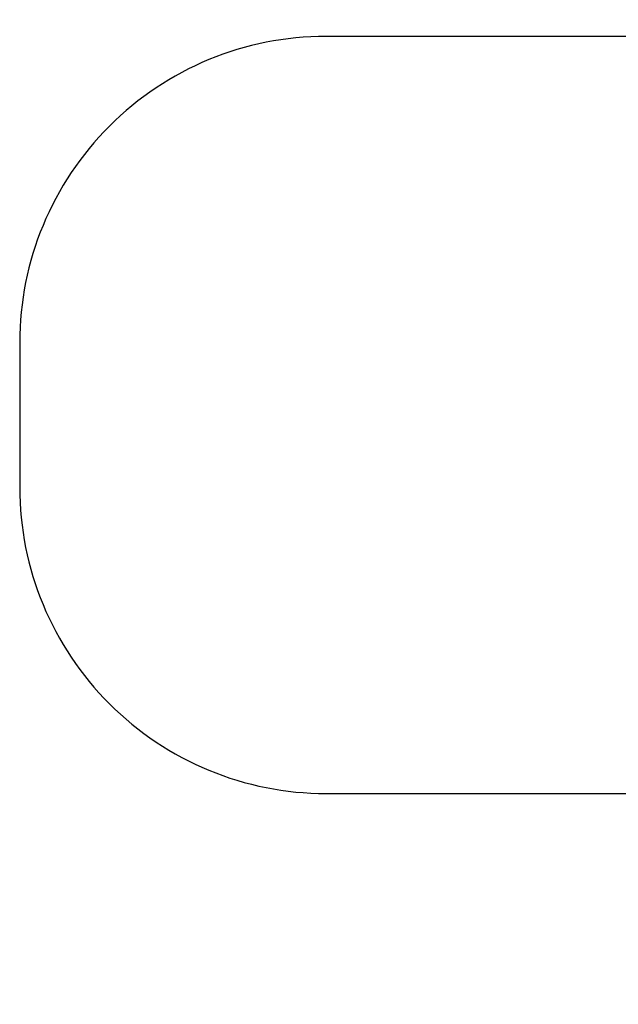
# Model space of a CAD drawing. Units: millimetres. Extents: x -429 to 843, y 24 to 776.
# Drawn here: x 3 to 199, y 24 to 346 of the extents above; entities that cross this region are included whole.
import ezdxf

# ---------------------------------------------------------------- set-up
doc = ezdxf.new("R2010")
doc.units = ezdxf.units.MM
doc.header["$LTSCALE"] = 45
doc.header["$PDSIZE"] = -1
doc.layers.add('VP-DIM', color=7, linetype='Continuous')
doc.layers.add('VP-HIC', color=6, linetype='Continuous')
doc.layers.add('VP-EQ', color=7, linetype='Continuous', true_color=0x8a3492)
doc.dimstyles.get("Standard").update_dxf_attribs({"dimtxt": 14, "dimasz": 20, "dimexe": 20, "dimexo": 50, "dimgap": 20, "dimtad": 0, "dimdec": 0, "dimzin": 0, "dimdsep": 46, "dimtxsty": 'Standard', "dimcen": -0.09, "dimadec": 0, "dimazin": 0, "dimtfac": 1, "dimtdec": 4, "dimtofl": 0, "dimtmove": 0, "dimatfit": 3, "dimfxl": 70, "dimfxlon": 1, "dimtolj": 1, "dimtzin": 0, "dimarcsym": 0})

# ---------------------------------------------------------------- blocks, each defined once
blk = doc.blocks.new('*D1312')
at = {"layer": 'Defpoints', "color": 0}
for p in [(3.43, 548.39), (3.43, 216.74), (673.43, 216.74)]:
    blk.add_point(p, dxfattribs=at)
at = {"layer": 'VP-DIM', "color": 0, "lineweight": -2}
for p, q in [((3.43, 478.39), (3.43, 568.39)), ((673.43, 478.39), (673.43, 568.39)), ((23.43, 548.39), (327.87, 548.39)), ((653.43, 548.39), (402.87, 548.39))]:
    blk.add_line(p, q, dxfattribs=at)
at = {"layer": 'VP-DIM', "color": 0}
for points in [[(23.43, 551.72), (23.43, 545.05), (3.43, 548.39)], [(653.43, 545.05), (653.43, 551.72), (673.43, 548.39)]]:
    blk.add_solid(points, dxfattribs=at)
at = {"layer": 'VP-DIM', "color": 0, "insert": (365.37, 548.39), "char_height": 14, "attachment_point": 5}
blk.add_mtext('\\A1;670', dxfattribs=at)
blk = doc.blocks.new('1755_2D')
at = {"layer": 'VP-EQ', "color": 0}
blk.add_lwpolyline([(312.73, 93.09, 0.255121), (438.88, 24.24), (523.43, 24.24, 0.414214), (673.43, 174.24), (673.43, 259.24, 0.414214), (523.43, 409.24), (438.88, 409.24, 0.255121), (312.73, 340.39), (103.43, 340.39, 0.414214), (3.43, 240.39), (3.43, 193.09, 0.414214), (103.43, 93.09)], format="xyb", close=True, dxfattribs=at)

msp = doc.modelspace()

# ---------------------------------------------------------------- linework, layer by layer
at = {"layer": 'VP-HIC', "color": 1}
msp.add_lwpolyline([(103.43, 93.09), (455.74, 93.09), (455.74, 340.39), (103.43, 340.39, 0.414214), (3.43, 240.39), (3.43, 193.09, 0.414214)], format="xyb", close=True, dxfattribs=at)

# ---------------------------------------------------------------- block references
at = {"layer": 'VP-EQ', "color": 0}
msp.add_blockref('1755_2D', (0, 0), dxfattribs=at)

# ---------------------------------------------------------------- dimensions: what is measured, and where the dimension line sits
at = {"layer": 'VP-DIM', "color": 0}
dim = msp.add_linear_dim(base=(3.43, 548.39), p1=(673.43, 216.74), p2=(3.43, 216.74), dimstyle='Standard', dxfattribs=at)
dim.commit()
dim.dimension.update_dxf_attribs({"geometry": '*D1312', "text_midpoint": (365.37, 548.39), "dimtype": 160})

doc.saveas('drawing.dxf')
